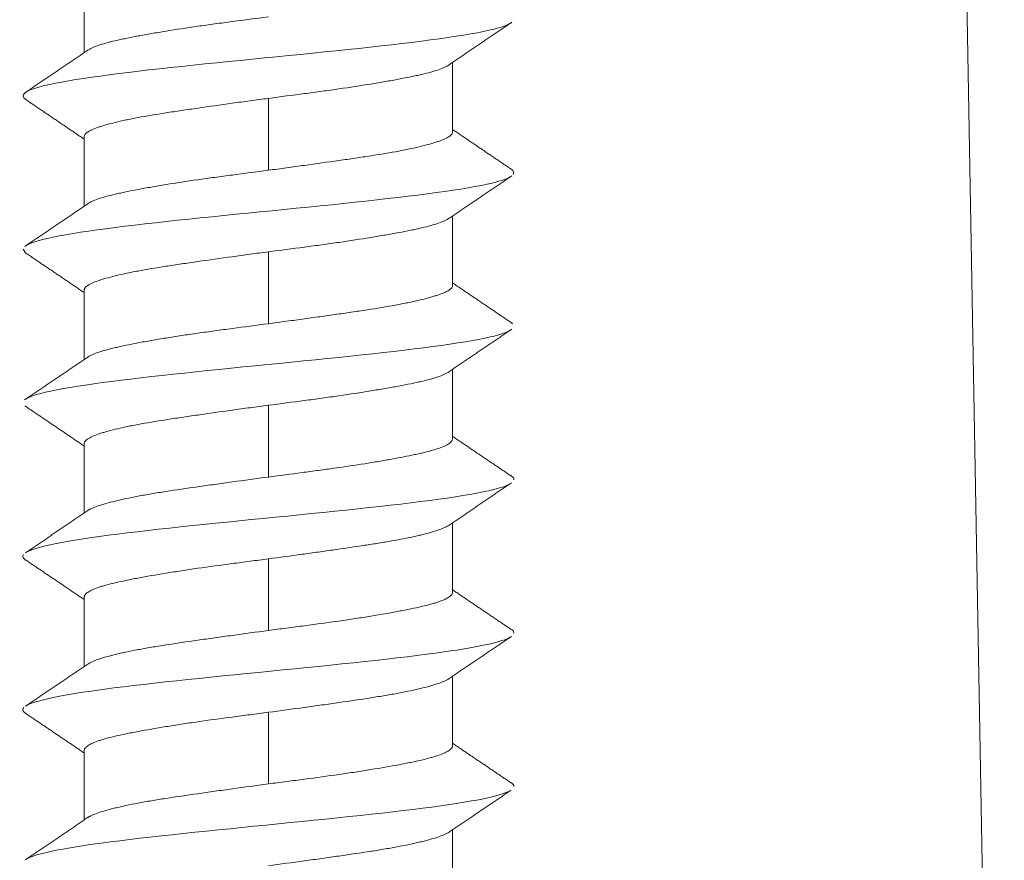
# Model space of a CAD drawing. Units: millimetres. Extents: x 448 to 1303, y -142 to 494.
# Drawn here: x 482 to 492, y 95 to 103 of the extents above; entities that cross this region are included whole.
import ezdxf

# ---------------------------------------------------------------- set-up
doc = ezdxf.new("R2010")
doc.units = ezdxf.units.MM

msp = doc.modelspace()

# ---------------------------------------------------------------- linework, layer by layer
at = {"linetype": 'Continuous', "lineweight": 18}
for p, q in [((491.1985, 110.92), (491.6979, 82.3115)), ((482.7064, 103.3464), (482.7064, 102.6678)), ((486.3064, 101.894), (486.3064, 102.5729)), ((484.5064, 101.5202), (484.5064, 102.2202)), ((482.7064, 101.8463), (482.7064, 101.1678)), ((486.3064, 100.394), (486.3064, 101.0729)), ((482.1093, 100.7482), (482.1326, 100.7116)), ((484.5064, 100.0202), (484.5064, 100.7202)), ((482.7064, 100.3463), (482.7064, 99.6679)), ((486.8828, 100.0275), (486.8931, 100.0183)), ((486.3064, 98.8951), (486.3064, 99.573)), ((484.5064, 98.5202), (484.5064, 99.2202)), ((482.7064, 98.8462), (482.7064, 98.1679)), ((486.3064, 97.3947), (486.3064, 98.0727)), ((484.5064, 97.0202), (484.5064, 97.7202)), ((482.7064, 97.3457), (482.7064, 96.6678)), ((486.3064, 95.8947), (486.3064, 96.5727)), ((484.5064, 95.5202), (484.5064, 96.2202)), ((482.7064, 95.8457), (482.7064, 95.1678)), ((486.3064, 94.3948), (486.3064, 95.0726))]:
    msp.add_line(p, q, dxfattribs=at)
for points, knots in [([(486.8809, 102.9619), (486.8521, 102.9408), (486.6292, 102.857), (485.4894, 102.7105), (483.447, 102.5225), (482.1942, 102.3563), (482.0765, 102.2529), (482.1318, 102.2122)], [0, 0, 0, 0, 0.084476, 0.335306, 0.586135, 0.836964, 1, 1, 1, 1]), ([(484.5066, 103.0188), (484.3878, 103.0031), (484.2705, 102.9878), (484.1261, 102.9687), (484.0973, 102.9649), (484.0399, 102.9572), (484.0113, 102.9533), (483.926, 102.9417), (483.8705, 102.934), (483.7078, 102.9107), (483.6045, 102.8948), (483.4817, 102.8748), (483.4574, 102.8708), (483.4098, 102.8628), (483.3865, 102.8588), (483.3182, 102.8469), (483.2313, 102.8312), (483.1525, 102.8158), (483.0965, 102.8042), (483.0784, 102.8004), (483.0432, 102.7927), (483.026, 102.7888), (482.9437, 102.7696), (482.8884, 102.7545), (482.8211, 102.7312), (482.8012, 102.7234), (482.7755, 102.7114), (482.7676, 102.7073), (482.7532, 102.6993), (482.7467, 102.6953), (482.7398, 102.6905), (482.7387, 102.6897), (482.7377, 102.689)], [0, 0, 0, 0, 0.141864, 0.141864, 0.17733, 0.17733, 0.212796, 0.212796, 0.283728, 0.283728, 0.425592, 0.425592, 0.461058, 0.461058, 0.496524, 0.496524, 0.567456, 0.638389, 0.638389, 0.673855, 0.673855, 0.709321, 0.709321, 0.851185, 0.851185, 0.922117, 0.922117, 0.957583, 0.957583, 0.993049, 0.993049, 1, 1, 1, 1]), ([(484.5063, 102.2216), (484.6252, 102.2373), (484.7424, 102.2525), (484.8869, 102.2716), (484.9157, 102.2754), (484.973, 102.2831), (485.0016, 102.287), (485.0869, 102.2986), (485.1424, 102.3063), (485.3051, 102.3299), (485.4084, 102.3458), (485.5312, 102.3658), (485.5555, 102.3698), (485.6031, 102.3778), (485.6264, 102.3818), (485.6947, 102.3936), (485.7816, 102.4092), (485.8604, 102.4246), (485.9164, 102.4361), (485.9345, 102.4399), (485.9697, 102.4476), (485.9869, 102.4515), (486.0693, 102.4707), (486.1245, 102.4858), (486.1918, 102.5093), (486.2116, 102.5172), (486.2374, 102.5292), (486.2453, 102.5333), (486.2597, 102.5413), (486.2662, 102.5453), (486.2735, 102.5504), (486.2749, 102.5514), (486.2763, 102.5525)], [0, 0, 0, 0, 0.141523, 0.141523, 0.176904, 0.176904, 0.212285, 0.212285, 0.283046, 0.283046, 0.424569, 0.424569, 0.45995, 0.45995, 0.495331, 0.495331, 0.566092, 0.636854, 0.636854, 0.672235, 0.672235, 0.707616, 0.707616, 0.849139, 0.849139, 0.9199, 0.9199, 0.955281, 0.955281, 0.990662, 0.990662, 1, 1, 1, 1]), ([(482.7064, 101.8468), (482.7065, 101.8506), (482.7072, 101.8543), (482.71, 101.862), (482.7122, 101.8659), (482.7209, 101.8775), (482.7296, 101.8851), (482.7639, 101.9079), (482.7978, 101.923), (482.8544, 101.9428), (482.8664, 101.9468), (482.8917, 101.9548), (482.905, 101.9588), (482.9466, 101.9708), (483.0069, 101.9867), (483.0767, 102.0025), (483.1326, 102.0143), (483.1518, 102.0183), (483.1916, 102.0261), (483.2121, 102.0301), (483.3167, 102.0496), (483.4074, 102.0648), (483.5537, 102.0876), (483.6042, 102.0952), (483.6825, 102.1068), (483.7091, 102.1107), (483.7626, 102.1185), (483.7896, 102.1224), (483.9255, 102.1421), (484.0375, 102.158), (484.1818, 102.1779), (484.2109, 102.1819), (484.2695, 102.1899), (484.299, 102.1939), (484.3876, 102.2059), (484.4468, 102.2137), (484.5063, 102.2216)], [0, 0, 0, 0, 0.030369, 0.030369, 0.061647, 0.061647, 0.124204, 0.124204, 0.249318, 0.249318, 0.280596, 0.280596, 0.311875, 0.311875, 0.374432, 0.436988, 0.436988, 0.468267, 0.468267, 0.499545, 0.499545, 0.624659, 0.624659, 0.687216, 0.687216, 0.718494, 0.718494, 0.749773, 0.749773, 0.874886, 0.874886, 0.906165, 0.906165, 0.937443, 0.937443, 1, 1, 1, 1]), ([(486.3064, 101.8936), (486.3064, 101.8898), (486.3057, 101.886), (486.3029, 101.8783), (486.3007, 101.8744), (486.292, 101.8628), (486.2833, 101.8551), (486.249, 101.8323), (486.2151, 101.8172), (486.1585, 101.7977), (486.1465, 101.7937), (486.1212, 101.7858), (486.1079, 101.7819), (486.0663, 101.77), (486.006, 101.754), (485.9362, 101.7382), (485.8803, 101.7263), (485.861, 101.7223), (485.8213, 101.7144), (485.8008, 101.7104), (485.6962, 101.6907), (485.6055, 101.6754), (485.4592, 101.6526), (485.4087, 101.645), (485.3304, 101.6334), (485.3038, 101.6295), (485.2503, 101.6218), (485.2233, 101.618), (485.0874, 101.5986), (484.9753, 101.5827), (484.831, 101.5628), (484.802, 101.5588), (484.7434, 101.5507), (484.7139, 101.5467), (484.6253, 101.5347), (484.5661, 101.5268), (484.5066, 101.5188)], [0, 0, 0, 0, 0.030371, 0.030371, 0.061649, 0.061649, 0.124206, 0.124206, 0.249319, 0.249319, 0.280598, 0.280598, 0.311876, 0.311876, 0.374433, 0.43699, 0.43699, 0.468268, 0.468268, 0.499546, 0.499546, 0.62466, 0.62466, 0.687216, 0.687216, 0.718495, 0.718495, 0.749773, 0.749773, 0.874887, 0.874887, 0.906165, 0.906165, 0.937443, 0.937443, 1, 1, 1, 1]), ([(484.5066, 101.5188), (484.3878, 101.503), (484.2705, 101.4877), (484.1261, 101.4686), (484.0973, 101.4648), (484.0399, 101.4571), (484.0113, 101.4532), (483.926, 101.4417), (483.8705, 101.434), (483.7078, 101.4108), (483.6044, 101.395), (483.4817, 101.3749), (483.4574, 101.3709), (483.4098, 101.3628), (483.3865, 101.3588), (483.3182, 101.3469), (483.2313, 101.3312), (483.1525, 101.3157), (483.0965, 101.3042), (483.0784, 101.3003), (483.0432, 101.2926), (483.0261, 101.2887), (482.9437, 101.2695), (482.8884, 101.2544), (482.8211, 101.2312), (482.8012, 101.2234), (482.7755, 101.2115), (482.7676, 101.2074), (482.7532, 101.1994), (482.7467, 101.1954), (482.7395, 101.1904), (482.738, 101.1893), (482.7366, 101.1883)], [0, 0, 0, 0, 0.141533, 0.141533, 0.176916, 0.176916, 0.212299, 0.212299, 0.283066, 0.283066, 0.424599, 0.424599, 0.459982, 0.459982, 0.495365, 0.495365, 0.566132, 0.636898, 0.636898, 0.672281, 0.672281, 0.707665, 0.707665, 0.849197, 0.849197, 0.919964, 0.919964, 0.955347, 0.955347, 0.99073, 0.99073, 1, 1, 1, 1]), ([(486.8811, 101.4622), (486.8503, 101.4395), (486.6158, 101.3541), (485.4426, 101.206), (483.4011, 101.018), (482.3457, 100.8752), (482.1536, 100.7951), (482.1305, 100.7777)], [0, 0, 0, 0, 0.099528, 0.374274, 0.649021, 0.923768, 1, 1, 1, 1]), ([(484.5063, 100.7216), (484.6252, 100.7372), (484.7424, 100.7524), (484.8869, 100.7715), (484.9157, 100.7753), (484.973, 100.783), (485.0016, 100.7869), (485.0869, 100.7985), (485.1424, 100.8063), (485.3051, 100.83), (485.4084, 100.8459), (485.5312, 100.8659), (485.5554, 100.8699), (485.6031, 100.8779), (485.6264, 100.8818), (485.6947, 100.8937), (485.7816, 100.9092), (485.8604, 100.9245), (485.9164, 100.936), (485.9345, 100.9398), (485.9697, 100.9475), (485.9869, 100.9514), (486.0693, 100.9706), (486.1245, 100.9858), (486.1918, 101.0093), (486.2116, 101.0173), (486.2374, 101.0293), (486.2453, 101.0334), (486.2597, 101.0414), (486.2662, 101.0454), (486.2732, 101.0503), (486.2745, 101.0512), (486.2757, 101.0521)], [0, 0, 0, 0, 0.141723, 0.141723, 0.177154, 0.177154, 0.212585, 0.212585, 0.283447, 0.283447, 0.42517, 0.42517, 0.460601, 0.460601, 0.496031, 0.496031, 0.566893, 0.637755, 0.637755, 0.673186, 0.673186, 0.708616, 0.708616, 0.85034, 0.85034, 0.921201, 0.921201, 0.956632, 0.956632, 0.992063, 0.992063, 1, 1, 1, 1]), ([(482.7064, 100.3468), (482.7065, 100.3505), (482.7072, 100.3543), (482.71, 100.3619), (482.7122, 100.3658), (482.7209, 100.3774), (482.7296, 100.385), (482.7639, 100.4078), (482.7978, 100.423), (482.8544, 100.4429), (482.8664, 100.4469), (482.8917, 100.4549), (482.905, 100.4589), (482.9466, 100.4709), (483.0069, 100.4868), (483.0767, 100.5025), (483.1326, 100.5143), (483.1518, 100.5183), (483.1916, 100.5261), (483.2121, 100.5301), (483.3167, 100.5495), (483.4074, 100.5647), (483.5537, 100.5875), (483.6042, 100.5951), (483.6825, 100.6068), (483.7091, 100.6107), (483.7626, 100.6185), (483.7896, 100.6225), (483.9254, 100.6422), (484.0375, 100.6581), (484.1818, 100.678), (484.2109, 100.682), (484.2695, 100.69), (484.299, 100.694), (484.3876, 100.7059), (484.4468, 100.7137), (484.5063, 100.7216)], [0, 0, 0, 0, 0.030372, 0.030372, 0.061651, 0.061651, 0.124207, 0.124207, 0.249321, 0.249321, 0.280599, 0.280599, 0.311877, 0.311877, 0.374434, 0.43699, 0.43699, 0.468269, 0.468269, 0.499547, 0.499547, 0.62466, 0.62466, 0.687217, 0.687217, 0.718495, 0.718495, 0.749774, 0.749774, 0.874887, 0.874887, 0.906165, 0.906165, 0.937443, 0.937443, 1, 1, 1, 1]), ([(486.3064, 100.3936), (486.3064, 100.3898), (486.3057, 100.386), (486.3029, 100.3783), (486.3007, 100.3744), (486.292, 100.3627), (486.2833, 100.355), (486.249, 100.3321), (486.2151, 100.3171), (486.1585, 100.2977), (486.1465, 100.2937), (486.1212, 100.2859), (486.1079, 100.2819), (486.0663, 100.27), (486.006, 100.2542), (485.9362, 100.2383), (485.8803, 100.2263), (485.861, 100.2224), (485.8213, 100.2144), (485.8008, 100.2104), (485.6962, 100.1907), (485.6055, 100.1753), (485.4592, 100.1525), (485.4087, 100.1449), (485.3304, 100.1333), (485.3038, 100.1295), (485.2503, 100.1218), (485.2233, 100.1179), (485.1418, 100.1063), (485.0866, 100.0985), (484.9745, 100.0828), (484.9176, 100.0748), (484.831, 100.0629), (484.802, 100.0589), (484.7434, 100.0508), (484.7138, 100.0468), (484.6253, 100.0348), (484.5661, 100.0268), (484.5066, 100.0189)], [0, 0, 0, 0, 0.030375, 0.030375, 0.061653, 0.061653, 0.12421, 0.12421, 0.249323, 0.249323, 0.280601, 0.280601, 0.311879, 0.311879, 0.374436, 0.436992, 0.436992, 0.46827, 0.46827, 0.499548, 0.499548, 0.624661, 0.624661, 0.687218, 0.687218, 0.718496, 0.718496, 0.749774, 0.749774, 0.812331, 0.812331, 0.874887, 0.874887, 0.906165, 0.906165, 0.937444, 0.937444, 1, 1, 1, 1]), ([(484.5066, 100.0189), (484.3878, 100.003), (484.2705, 99.9876), (484.1261, 99.9685), (484.0973, 99.9647), (484.0399, 99.957), (484.0113, 99.9531), (483.9261, 99.9416), (483.8705, 99.9339), (483.7621, 99.9185), (483.7091, 99.9107), (483.6057, 99.895), (483.5553, 99.887), (483.4817, 99.875), (483.4574, 99.871), (483.4098, 99.8629), (483.3865, 99.8589), (483.3182, 99.847), (483.2313, 99.8312), (483.1525, 99.8157), (483.0965, 99.8041), (483.0784, 99.8002), (483.0432, 99.7925), (483.0261, 99.7886), (482.9437, 99.7694), (482.8884, 99.7543), (482.8211, 99.7312), (482.8012, 99.7234), (482.7755, 99.7115), (482.7675, 99.7075), (482.7532, 99.6995), (482.7467, 99.6955), (482.7392, 99.6903), (482.7376, 99.6891), (482.736, 99.6879)], [0, 0, 0, 0, 0.141343, 0.141343, 0.176679, 0.176679, 0.212015, 0.212015, 0.282686, 0.282686, 0.353358, 0.353358, 0.424029, 0.424029, 0.459365, 0.459365, 0.494701, 0.494701, 0.565372, 0.636044, 0.636044, 0.671379, 0.671379, 0.706715, 0.706715, 0.848058, 0.848058, 0.91873, 0.91873, 0.954066, 0.954066, 0.989401, 0.989401, 1, 1, 1, 1]), ([(486.88, 99.9615), (486.8467, 99.9375), (486.5994, 99.8509), (485.3955, 99.7015), (483.3557, 99.5135), (482.3328, 99.3722), (482.1513, 99.2936), (482.1303, 99.2777)], [0, 0, 0, 0, 0.105151, 0.380194, 0.655236, 0.930279, 1, 1, 1, 1]), ([(484.5063, 99.2215), (484.6252, 99.2371), (484.7424, 99.2523), (484.8869, 99.2714), (484.9157, 99.2752), (484.973, 99.2829), (485.0017, 99.2868), (485.0869, 99.2985), (485.1424, 99.3064), (485.305, 99.3301), (485.4084, 99.346), (485.5312, 99.3659), (485.5554, 99.3699), (485.6031, 99.3779), (485.6264, 99.3819), (485.6947, 99.3937), (485.7816, 99.4092), (485.8604, 99.4245), (485.9164, 99.4359), (485.9345, 99.4397), (485.9698, 99.4474), (485.9869, 99.4513), (486.0363, 99.4628), (486.0666, 99.4705), (486.1219, 99.4859), (486.1469, 99.4937), (486.1918, 99.5094), (486.2116, 99.5174), (486.2374, 99.5294), (486.2453, 99.5335), (486.2597, 99.5415), (486.2662, 99.5455), (486.273, 99.5502), (486.274, 99.5509), (486.2749, 99.5516)], [0, 0, 0, 0, 0.14195, 0.14195, 0.177438, 0.177438, 0.212925, 0.212925, 0.2839, 0.2839, 0.42585, 0.42585, 0.461338, 0.461338, 0.496825, 0.496825, 0.5678, 0.638775, 0.638775, 0.674263, 0.674263, 0.70975, 0.70975, 0.780725, 0.780725, 0.851701, 0.851701, 0.922676, 0.922676, 0.958163, 0.958163, 0.993651, 0.993651, 1, 1, 1, 1]), ([(482.7064, 98.8467), (482.7065, 98.8505), (482.7072, 98.8542), (482.71, 98.8618), (482.7122, 98.8657), (482.7209, 98.8772), (482.7382, 98.8925), (482.7667, 98.9077), (482.8007, 98.9232), (482.8205, 98.931), (482.8544, 98.9429), (482.8664, 98.947), (482.8917, 98.955), (482.905, 98.959), (482.9466, 98.971), (483.0069, 98.9869), (483.0766, 99.0026), (483.1326, 99.0144), (483.1518, 99.0183), (483.1916, 99.0261), (483.2121, 99.03), (483.3167, 99.0495), (483.4075, 99.0646), (483.5537, 99.0874), (483.6042, 99.0951), (483.6825, 99.1067), (483.7091, 99.1107), (483.7626, 99.1185), (483.7896, 99.1225), (483.9254, 99.1423), (484.0375, 99.1582), (484.1818, 99.1781), (484.2109, 99.1821), (484.2695, 99.19), (484.299, 99.194), (484.3876, 99.2059), (484.4468, 99.2137), (484.5063, 99.2215)], [0, 0, 0, 0, 0.030371, 0.030371, 0.061649, 0.061649, 0.124206, 0.186763, 0.186763, 0.24932, 0.24932, 0.280598, 0.280598, 0.311876, 0.311876, 0.374433, 0.43699, 0.43699, 0.468268, 0.468268, 0.499546, 0.499546, 0.62466, 0.62466, 0.687216, 0.687216, 0.718495, 0.718495, 0.749773, 0.749773, 0.874887, 0.874887, 0.906165, 0.906165, 0.937443, 0.937443, 1, 1, 1, 1]), ([(486.3064, 98.8954), (486.3065, 98.8942), (486.3064, 98.8931), (486.3056, 98.8846), (486.3023, 98.8772), (486.2852, 98.8549), (486.264, 98.8401), (486.2168, 98.8178), (486.1987, 98.8105), (486.1581, 98.796), (486.1129, 98.7817), (486.0588, 98.7675), (486.0149, 98.7568), (485.9996, 98.7532), (485.968, 98.746), (485.9516, 98.7424), (485.9012, 98.7316), (485.8658, 98.7244), (485.7914, 98.7099), (485.7525, 98.7026), (485.6713, 98.6878), (485.6289, 98.6803), (485.5627, 98.6691), (485.5402, 98.6654), (485.4944, 98.6579), (485.4712, 98.6541), (485.3538, 98.6356), (485.2557, 98.6211), (485.1023, 98.5995), (485.0501, 98.5923), (484.9703, 98.5815), (484.9434, 98.5779), (484.8895, 98.5708), (484.8625, 98.5672), (484.727, 98.5493), (484.6174, 98.535), (484.5065, 98.5202)], [0, 0, 0, 0, 0.008982, 0.008982, 0.067277, 0.067277, 0.183868, 0.183868, 0.242163, 0.242163, 0.300458, 0.358753, 0.358753, 0.387901, 0.387901, 0.417048, 0.417048, 0.475344, 0.475344, 0.533639, 0.533639, 0.591934, 0.591934, 0.621081, 0.621081, 0.650229, 0.650229, 0.766819, 0.766819, 0.825115, 0.825115, 0.854262, 0.854262, 0.88341, 0.88341, 1, 1, 1, 1]), ([(486.8738, 98.5342), (486.8911, 98.5238), (486.9053, 98.5099), (486.9067, 98.496), (486.9062, 98.4925)], [0, 0, 0, 0, 0.745861, 1, 1, 1, 1]), ([(486.8764, 98.4582), (486.8003, 98.4105), (486.2967, 98.3001), (484.5817, 98.127), (482.7866, 97.95), (482.2253, 97.8357), (482.1391, 97.7841)], [0, 0, 0, 0, 0.212406, 0.491399, 0.770391, 1, 1, 1, 1]), ([(484.5065, 98.5202), (484.3876, 98.5043), (484.2705, 98.4883), (484.1261, 98.4683), (484.0973, 98.4643), (484.04, 98.4564), (484.0114, 98.4524), (483.9262, 98.4405), (483.8707, 98.4327), (483.708, 98.4094), (483.6045, 98.3943), (483.4817, 98.3752), (483.4574, 98.3713), (483.4097, 98.3636), (483.3864, 98.3597), (483.3181, 98.3482), (483.2746, 98.3404), (483.1918, 98.3248), (483.1524, 98.3168), (483.0965, 98.3049), (483.0784, 98.3009), (483.0432, 98.2929), (483.026, 98.2888), (482.9437, 98.2688), (482.8885, 98.2531), (482.8211, 98.2299), (482.8013, 98.2222), (482.7755, 98.2107), (482.7676, 98.2068), (482.7552, 98.2002), (482.7504, 98.1974), (482.746, 98.1947)], [0, 0, 0, 0, 0.144305, 0.144305, 0.180381, 0.180381, 0.216457, 0.216457, 0.28861, 0.28861, 0.432915, 0.432915, 0.468991, 0.468991, 0.505067, 0.505067, 0.57722, 0.57722, 0.649372, 0.649372, 0.685448, 0.685448, 0.721524, 0.721524, 0.865829, 0.865829, 0.937982, 0.937982, 0.974058, 0.974058, 1, 1, 1, 1]), ([(484.5064, 97.7202), (484.6174, 97.7349), (484.7268, 97.7497), (484.8888, 97.7721), (484.9425, 97.7796), (485.0224, 97.7908), (485.0489, 97.7945), (485.1012, 97.8019), (485.1271, 97.8056), (485.2553, 97.8239), (485.3534, 97.8383), (485.4704, 97.8561), (485.4935, 97.8597), (485.5392, 97.8669), (485.5619, 97.8705), (485.6284, 97.8812), (485.6709, 97.8884), (485.7524, 97.9027), (485.7913, 97.9098), (485.8655, 97.9244), (485.9008, 97.9318), (485.9511, 97.943), (485.9674, 97.9467), (485.9991, 97.9542), (486.0144, 97.958), (486.0585, 97.9692), (486.0856, 97.9766), (486.1601, 97.9987), (486.2007, 98.0132), (486.24, 98.0313), (486.2473, 98.0349), (486.2597, 98.0416), (486.2649, 98.0447), (486.2697, 98.0478)], [0, 0, 0, 0, 0.133941, 0.133941, 0.200912, 0.200912, 0.234397, 0.234397, 0.267882, 0.267882, 0.401823, 0.401823, 0.435308, 0.435308, 0.468794, 0.468794, 0.535764, 0.535764, 0.602735, 0.602735, 0.669705, 0.669705, 0.70319, 0.70319, 0.736676, 0.736676, 0.803646, 0.803646, 0.937587, 0.937587, 0.971072, 0.971072, 1, 1, 1, 1]), ([(482.1143, 97.7643), (482.1106, 97.7598), (482.1006, 97.7411), (482.1138, 97.7225), (482.1364, 97.7083)], [0, 0, 0, 0, 0.240244, 1, 1, 1, 1]), ([(482.7064, 97.3454), (482.7065, 97.3492), (482.7072, 97.353), (482.71, 97.3608), (482.7122, 97.3648), (482.7209, 97.3768), (482.7296, 97.3848), (482.7639, 97.4087), (482.7978, 97.4245), (482.8543, 97.4441), (482.8664, 97.4481), (482.8917, 97.4559), (482.9049, 97.4598), (482.9466, 97.4713), (483.0069, 97.4866), (483.0767, 97.5018), (483.1327, 97.5132), (483.1519, 97.5171), (483.1917, 97.5248), (483.2122, 97.5287), (483.3168, 97.5483), (483.4075, 97.5641), (483.5537, 97.588), (483.6041, 97.596), (483.6824, 97.608), (483.709, 97.612), (483.7625, 97.6199), (483.7894, 97.6238), (483.9253, 97.6434), (484.0374, 97.6586), (484.1819, 97.6777), (484.2109, 97.6815), (484.2696, 97.6892), (484.2991, 97.6931), (484.3877, 97.7047), (484.447, 97.7124), (484.5064, 97.7202)], [0, 0, 0, 0, 0.030406, 0.030406, 0.061683, 0.061683, 0.124237, 0.124237, 0.249346, 0.249346, 0.280623, 0.280623, 0.311901, 0.311901, 0.374455, 0.43701, 0.43701, 0.468287, 0.468287, 0.499564, 0.499564, 0.624673, 0.624673, 0.687228, 0.687228, 0.718505, 0.718505, 0.749782, 0.749782, 0.874891, 0.874891, 0.906168, 0.906168, 0.937446, 0.937446, 1, 1, 1, 1]), ([(486.3064, 97.395), (486.3064, 97.3912), (486.3057, 97.3873), (486.3029, 97.3795), (486.3007, 97.3754), (486.292, 97.3634), (486.2833, 97.3554), (486.249, 97.3316), (486.2151, 97.3159), (486.1586, 97.2963), (486.1465, 97.2924), (486.1212, 97.2846), (486.108, 97.2808), (486.0663, 97.2693), (486.006, 97.2541), (485.9362, 97.2389), (485.8802, 97.2274), (485.861, 97.2235), (485.8212, 97.2157), (485.8007, 97.2118), (485.6961, 97.192), (485.6054, 97.1761), (485.4592, 97.1522), (485.4088, 97.1443), (485.3305, 97.1324), (485.3039, 97.1284), (485.2504, 97.1205), (485.2235, 97.1166), (485.0876, 97.0972), (484.9754, 97.082), (484.831, 97.0629), (484.8019, 97.0591), (484.7433, 97.0514), (484.7138, 97.0475), (484.6251, 97.0359), (484.5659, 97.0281), (484.5064, 97.0202)], [0, 0, 0, 0, 0.030367, 0.030367, 0.061645, 0.061645, 0.124202, 0.124202, 0.249316, 0.249316, 0.280595, 0.280595, 0.311873, 0.311873, 0.37443, 0.436987, 0.436987, 0.468266, 0.468266, 0.499544, 0.499544, 0.624658, 0.624658, 0.687215, 0.687215, 0.718494, 0.718494, 0.749772, 0.749772, 0.874886, 0.874886, 0.906165, 0.906165, 0.937443, 0.937443, 1, 1, 1, 1]), ([(484.5064, 97.0202), (484.3876, 97.0044), (484.2705, 96.9884), (484.1261, 96.9684), (484.0973, 96.9644), (484.04, 96.9565), (484.0114, 96.9525), (483.9262, 96.9405), (483.8707, 96.9327), (483.708, 96.9094), (483.6045, 96.8942), (483.4817, 96.8751), (483.4574, 96.8712), (483.4097, 96.8635), (483.3864, 96.8597), (483.3181, 96.8481), (483.2746, 96.8404), (483.1918, 96.8248), (483.1524, 96.8169), (483.0965, 96.805), (483.0783, 96.801), (483.0432, 96.793), (483.026, 96.7889), (482.9437, 96.7688), (482.8885, 96.7531), (482.8211, 96.7299), (482.8013, 96.7222), (482.7755, 96.7106), (482.7676, 96.7067), (482.7549, 96.6999), (482.7499, 96.6971), (482.7453, 96.6942)], [0, 0, 0, 0, 0.144118, 0.144118, 0.180147, 0.180147, 0.216177, 0.216177, 0.288236, 0.288236, 0.432354, 0.432354, 0.468383, 0.468383, 0.504413, 0.504413, 0.576472, 0.576472, 0.64853, 0.64853, 0.68456, 0.68456, 0.720589, 0.720589, 0.864707, 0.864707, 0.936766, 0.936766, 0.972796, 0.972796, 1, 1, 1, 1]), ([(486.8744, 97.0337), (486.8938, 97.022), (486.9056, 97.0092), (486.9064, 96.9964), (486.9064, 96.9953)], [0, 0, 0, 0, 0.913734, 1, 1, 1, 1]), ([(486.876, 96.9579), (486.797, 96.9087), (486.2746, 96.797), (484.5315, 96.6225), (482.7627, 96.4468), (482.221, 96.3338), (482.1382, 96.2835)], [0, 0, 0, 0, 0.218461, 0.497339, 0.776217, 1, 1, 1, 1]), ([(484.5064, 96.2202), (484.6253, 96.236), (484.7425, 96.252), (484.8868, 96.2719), (484.9156, 96.2759), (484.9729, 96.2839), (485.0015, 96.2879), (485.0867, 96.2999), (485.1422, 96.3078), (485.3049, 96.3311), (485.4084, 96.3463), (485.5312, 96.3655), (485.5555, 96.3693), (485.6032, 96.377), (485.6265, 96.3809), (485.6948, 96.3924), (485.7383, 96.4), (485.8211, 96.4156), (485.8605, 96.4234), (485.9164, 96.4354), (485.9346, 96.4394), (485.9698, 96.4474), (485.9869, 96.4514), (486.0692, 96.4715), (486.1244, 96.4873), (486.1917, 96.5106), (486.2116, 96.5183), (486.2374, 96.5299), (486.2453, 96.5338), (486.2584, 96.5408), (486.2638, 96.5439), (486.2687, 96.5471)], [0, 0, 0, 0, 0.143803, 0.143803, 0.179753, 0.179753, 0.215704, 0.215704, 0.287605, 0.287605, 0.431408, 0.431408, 0.467358, 0.467358, 0.503309, 0.503309, 0.57521, 0.57521, 0.647112, 0.647112, 0.683062, 0.683062, 0.719013, 0.719013, 0.862815, 0.862815, 0.934717, 0.934717, 0.970667, 0.970667, 1, 1, 1, 1]), ([(482.1163, 96.2664), (482.1101, 96.2597), (482.1004, 96.24), (482.1166, 96.2202), (482.138, 96.2072)], [0, 0, 0, 0, 0.339062, 1, 1, 1, 1]), ([(482.7064, 95.8454), (482.7065, 95.8492), (482.7072, 95.8531), (482.71, 95.8609), (482.7122, 95.8649), (482.7209, 95.8769), (482.7296, 95.8849), (482.7639, 95.9088), (482.7978, 95.9245), (482.8543, 95.9441), (482.8664, 95.9481), (482.8917, 95.9559), (482.9049, 95.9597), (482.9466, 95.9713), (483.0069, 95.9865), (483.0767, 96.0017), (483.1327, 96.0132), (483.1519, 96.017), (483.1917, 96.0248), (483.2122, 96.0287), (483.3168, 96.0483), (483.4075, 96.0642), (483.5537, 96.0881), (483.6041, 96.0961), (483.6824, 96.108), (483.709, 96.112), (483.7625, 96.1199), (483.7894, 96.1238), (483.9253, 96.1433), (484.0375, 96.1585), (484.1819, 96.1776), (484.211, 96.1814), (484.2696, 96.1891), (484.2991, 96.193), (484.3878, 96.2046), (484.447, 96.2123), (484.5064, 96.2202)], [0, 0, 0, 0, 0.030402, 0.030402, 0.061679, 0.061679, 0.124234, 0.124234, 0.249344, 0.249344, 0.280621, 0.280621, 0.311898, 0.311898, 0.374453, 0.437008, 0.437008, 0.468285, 0.468285, 0.499562, 0.499562, 0.624672, 0.624672, 0.687226, 0.687226, 0.718504, 0.718504, 0.749781, 0.749781, 0.874891, 0.874891, 0.906168, 0.906168, 0.937445, 0.937445, 1, 1, 1, 1]), ([(486.3064, 95.895), (486.3064, 95.8912), (486.3057, 95.8874), (486.3029, 95.8795), (486.3007, 95.8755), (486.292, 95.8635), (486.2833, 95.8555), (486.249, 95.8316), (486.2151, 95.8159), (486.1586, 95.7963), (486.1465, 95.7924), (486.1212, 95.7846), (486.108, 95.7807), (486.0663, 95.7692), (486.006, 95.754), (485.9362, 95.7388), (485.8802, 95.7273), (485.861, 95.7234), (485.8212, 95.7157), (485.8007, 95.7117), (485.6961, 95.6921), (485.6054, 95.6762), (485.4592, 95.6523), (485.4088, 95.6444), (485.3305, 95.6324), (485.3039, 95.6284), (485.2504, 95.6205), (485.2235, 95.6166), (485.0876, 95.5971), (484.9754, 95.5819), (484.831, 95.5628), (484.8019, 95.559), (484.7433, 95.5513), (484.7138, 95.5474), (484.6251, 95.5359), (484.5659, 95.5281), (484.5064, 95.5202)], [0, 0, 0, 0, 0.030402, 0.030402, 0.061679, 0.061679, 0.124234, 0.124234, 0.249344, 0.249344, 0.280621, 0.280621, 0.311898, 0.311898, 0.374453, 0.437008, 0.437008, 0.468285, 0.468285, 0.499562, 0.499562, 0.624672, 0.624672, 0.687226, 0.687226, 0.718504, 0.718504, 0.749781, 0.749781, 0.874891, 0.874891, 0.906168, 0.906168, 0.937445, 0.937445, 1, 1, 1, 1]), ([(486.875, 95.4571), (486.7925, 95.4068), (486.2508, 95.2937), (484.4814, 95.118), (482.7389, 94.9435), (482.2165, 94.8318), (482.1372, 94.7828)], [0, 0, 0, 0, 0.224056, 0.502934, 0.781812, 1, 1, 1, 1]), ([(484.5064, 95.5202), (484.3876, 95.5045), (484.2704, 95.4885), (484.1261, 95.4685), (484.0973, 95.4645), (484.04, 95.4565), (484.0114, 95.4525), (483.9262, 95.4405), (483.8707, 95.4327), (483.708, 95.4093), (483.6045, 95.3941), (483.4817, 95.375), (483.4574, 95.3711), (483.4097, 95.3634), (483.3864, 95.3596), (483.3181, 95.3481), (483.2746, 95.3404), (483.1918, 95.3249), (483.1524, 95.317), (483.0965, 95.3051), (483.0783, 95.3011), (483.0431, 95.2931), (483.026, 95.289), (482.9437, 95.2689), (482.8885, 95.2532), (482.8212, 95.2298), (482.8013, 95.2221), (482.7755, 95.2105), (482.7676, 95.2066), (482.7545, 95.1996), (482.7491, 95.1965), (482.7442, 95.1934)], [0, 0, 0, 0, 0.143803, 0.143803, 0.179753, 0.179753, 0.215704, 0.215704, 0.287605, 0.287605, 0.431408, 0.431408, 0.467358, 0.467358, 0.503309, 0.503309, 0.57521, 0.57521, 0.647112, 0.647112, 0.683062, 0.683062, 0.719013, 0.719013, 0.862815, 0.862815, 0.934717, 0.934717, 0.970667, 0.970667, 1, 1, 1, 1]), ([(484.5064, 94.7202), (484.6253, 94.7361), (484.7424, 94.7521), (484.8868, 94.772), (484.9156, 94.776), (484.9729, 94.784), (485.0015, 94.788), (485.0867, 94.7999), (485.1422, 94.8078), (485.3049, 94.8311), (485.4084, 94.8462), (485.5312, 94.8654), (485.5555, 94.8692), (485.6032, 94.8769), (485.6265, 94.8808), (485.6948, 94.8923), (485.7383, 94.9), (485.8211, 94.9156), (485.8605, 94.9235), (485.9164, 94.9355), (485.9346, 94.9395), (485.9697, 94.9475), (485.9869, 94.9515), (486.0692, 94.9716), (486.1244, 94.9873), (486.1918, 95.0106), (486.2116, 95.0183), (486.2374, 95.0299), (486.2453, 95.0337), (486.258, 95.0405), (486.263, 95.0434), (486.2676, 95.0463)], [0, 0, 0, 0, 0.144118, 0.144118, 0.180147, 0.180147, 0.216177, 0.216177, 0.288236, 0.288236, 0.432354, 0.432354, 0.468383, 0.468383, 0.504413, 0.504413, 0.576472, 0.576472, 0.64853, 0.64853, 0.68456, 0.68456, 0.720589, 0.720589, 0.864707, 0.864707, 0.936766, 0.936766, 0.972796, 0.972796, 1, 1, 1, 1])]:
    msp.add_open_spline(points, degree=3, knots=knots, dxfattribs=at)
for points, degree in [([(486.2707, 102.5486), (486.5783, 102.7577), (486.8866, 102.9658)], 2), ([(482.7431, 102.6927), (482.4349, 102.4831), (482.1262, 102.2747)], 2), ([(482.1265, 102.2158), (482.4168, 102.0198), (482.7065, 101.8229)], 2), ([(486.8872, 101.5244), (486.5966, 101.7206), (486.3064, 101.9178)], 2), ([(486.8815, 101.5283), (486.9041, 101.5116), (486.9094, 101.4949), (486.8976, 101.4782)], 3), ([(486.2699, 101.0481), (486.5777, 101.2574), (486.8862, 101.4656)], 2), ([(482.7419, 101.1919), (482.4338, 100.9825), (482.1253, 100.7742)], 2), ([(482.127, 100.7155), (482.417, 100.5197), (482.7065, 100.323)], 2), ([(486.8879, 100.024), (486.5969, 100.2205), (486.3064, 100.4178)], 2), ([(486.269, 99.5476), (486.577, 99.757), (486.8856, 99.9653)], 2), ([(482.7411, 99.6914), (482.4332, 99.4822), (482.1248, 99.274)], 2), ([(482.1274, 99.2152), (482.4172, 99.0196), (482.7065, 98.823)], 2), ([(486.8787, 98.5309), (486.5919, 98.7238), (486.3064, 98.9178)], 2), ([(486.2639, 98.0438), (486.5726, 98.2537), (486.8824, 98.4622)], 2), ([(482.7514, 98.1984), (482.4434, 97.9889), (482.1339, 97.7807)], 2), ([(482.1311, 97.7118), (482.4192, 97.5178), (482.7065, 97.3227)], 2), ([(486.8793, 97.0304), (486.5905, 97.2248), (486.3027, 97.4203)], 2), ([(486.263, 96.5432), (486.5715, 96.7529), (486.8812, 96.9614)], 2), ([(482.7509, 96.698), (482.4426, 96.4883), (482.133, 96.28)], 2), ([(482.1324, 96.2109), (482.4199, 96.0173), (482.7065, 95.8227)], 2), ([(486.8805, 95.5295), (486.593, 95.7231), (486.3064, 95.9178)], 2), ([(486.262, 95.0425), (486.5703, 95.2521), (486.8799, 95.4604)], 2), ([(486.8754, 95.533), (486.8955, 95.5206), (486.906, 95.5083), (486.9064, 95.4959)], 3), ([(482.7499, 95.1973), (482.4414, 94.9875), (482.1317, 94.7791)], 2)]:
    msp.add_open_spline(points, degree=degree, dxfattribs=at)

doc.saveas('drawing.dxf')
